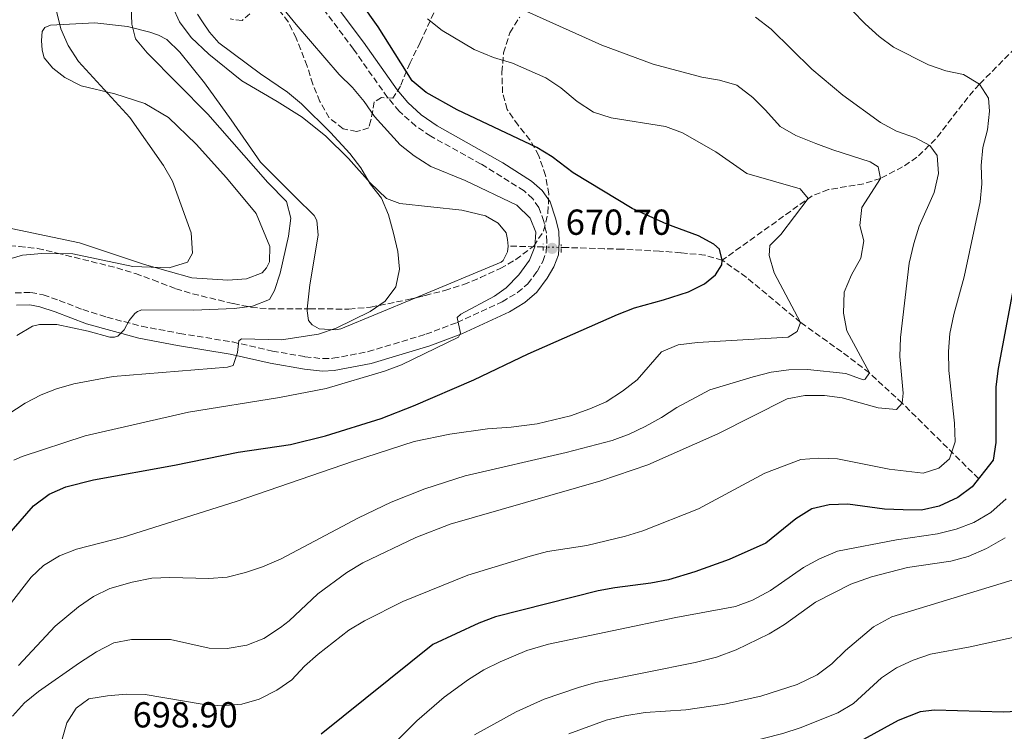
# Model space of a CAD drawing. Units: metres. Extents: x 635233 to 638703, y 4704299 to 4706680.
# Drawn here: x 636629 to 636902, y 4705425 to 4705622 of the extents above; entities that cross this region are included whole.
import ezdxf

# ---------------------------------------------------------------- set-up
doc = ezdxf.new("R2010")
doc.units = ezdxf.units.M
doc.header["$MEASUREMENT"] = 0
for name, pattern in [('DGN Style 2', [1.7399219301090239, 1.043953158065414, -0.6959687720436097]), ('DGN Style 3', [2.435890702152634, 1.739921930109024, -0.6959687720436097]), ('DGN Style 5', [1.217945351076317, 0.5219765790327072, -0.6959687720436097])]:
    doc.linetypes.add(name, pattern=pattern)
for name, color, linetype, lineweight in [('Barranco lineal', 142, 'DGN Style 3', 13), ('Barranco lineal no visto', 142, 'DGN Style 5', 0), ('Camino', 7, 'DGN Style 3', 0), ('Cota de punto acotado terreno', 7, 'Continuous', 0), ('Curva de nivel directora', 30, 'Continuous', 30), ('Curva de nivel intermedia', 30, 'Continuous', 0), ('Línea de cambio de uso (parcela vista)', 92, 'Continuous', 0), ('Margen derecho', 7, 'Continuous', 0), ('Pontón-alcantarilla (pasos de agua)', 1, 'DGN Style 2', 0), ('Punto acotado terreno (símbolo)', 7, 'Continuous', 0), ('Zona arbolada', 92, 'DGN Style 3', 0)]:
    doc.layers.add(name, color=color, linetype=linetype, lineweight=lineweight)
doc.styles.add('Style-Arial', font='arial.ttf')

# ---------------------------------------------------------------- blocks, each defined once
blk = doc.blocks.new('5PATER')
at = {"layer": 'Punto acotado terreno (símbolo)', "linetype": 'Continuous', "lineweight": 0}
h = blk.add_hatch(color=51, dxfattribs=at)
edge = h.paths.add_edge_path()
edge.add_ellipse((0, 0), major_axis=(-0.1095731443231308, -0.1110710700762829), ratio=0.9994222409660317, start_angle=0, end_angle=360)

msp = doc.modelspace()

# ---------------------------------------------------------------- linework, layer by layer
at = {"layer": 'Barranco lineal', "color": 142, "linetype": 'DGN Style 3', "lineweight": 13, "extrusion": (-0.02770803555848479, -0.999592530372703, 0.006858424643225381), "elevation": -4721280.880039018, "flags": 128}
msp.add_lwpolyline([(506144.8794080027, 33052.15649786995), (506142.5086554651, 33051.32647834849), (506135.1464938421, 33047.82639602911)], dxfattribs=at)
at = {"layer": 'Barranco lineal', "color": 142, "linetype": 'DGN Style 3', "lineweight": 13}
for points in [[(637026.5800000001, 4705689.850000001, 745), (636972.7599999999, 4705668, 723.2700000000042), (636964.3399999999, 4705663.76, 719.9400000000023), (636952.2000000002, 4705656.210000001, 715.2400000000052), (636944.4400000004, 4705650.52, 712.279999999999), (636934.7400000002, 4705642.51, 708.6100000000006), (636916.9199999999, 4705626.220000001, 702.179999999993), (636894.9800000006, 4705604.189999999, 695), (636891.79, 4705600.52, 693.8899999999994), (636882.8499999996, 4705588.930000001, 690.5399999999936), (636877.6699999999, 4705583.930000001, 688.679999999993), (636873.7100000001, 4705581.26, 687.1300000000047), (636867.5999999996, 4705578.07, 685), (636862.9699999997, 4705576.600000001, 683.6900000000023), (636853.1900000004, 4705574.970000001, 681.25), (636848.6900000004, 4705573.27, 680.25), (636823.7999999998, 4705555.430000001, 675)], [(636823.7999999998, 4705555.430000001, 675), (636818.9900000002, 4705556.810000001, 674.9100000000036), (636812.3600000005, 4705557.470000001, 674.4799999999959), (636806.4100000003, 4705557.930000001, 673.8800000000047), (636796.1299999999, 4705558.460000001, 672.3500000000058), (636791.0999999996, 4705558.609999999, 672), (636780.9000000004, 4705558.91, 671.9900000000052), (636779.1799999997, 4705558.949999999, 671.779999999999)], [(636894.7800000003, 4705494.9, 700), (636873.6299999999, 4705515.810000001, 690), (636864.5199999996, 4705524.180000001, 685), (636856.8700000001, 4705530.050000001, 682.6999999999971), (636845.4600000001, 4705538.210000001, 680), (636830.4299999997, 4705550.689999999, 676.2299999999959), (636823.7999999998, 4705555.430000001, 675)]]:
    msp.add_polyline3d(points, dxfattribs=at)
at = {"layer": 'Barranco lineal no visto', "color": 142, "linetype": 'DGN Style 5', "lineweight": 0, "extrusion": (-0.1886985410102662, 0.005347731961124054, 0.9820204999812728), "elevation": -94335.5324883679, "flags": 128}
msp.add_lwpolyline([(-4721709.559603191, 494295.3310360793), (-4721709.559603191, 494300.3635006839)], dxfattribs=at)
at = {"layer": 'Camino', "color": 7, "linetype": 'DGN Style 3', "lineweight": 0}
for points in [[(636774.3500000003, 4705566.11, 670.5500000000029), (636773.0399999983, 4705570.020000001, 670.7599999999948), (636771.3399999996, 4705572.410000003, 671.0399999999936), (636768.9200000011, 4705574.610000002, 671.25), (636757.0100000021, 4705582.040000001, 671.4600000000064), (636743.1200000005, 4705589.760000002, 671.5800000000019), (636738.9600000008, 4705592.550000001, 671.529999999999), (636734.3099999971, 4705596.690000001, 671.529999999999), (636731.1000000018, 4705600.52, 671.529999999999), (636721.7099999996, 4705613.830000003, 671.5399999999937), (636712.7499999988, 4705625.840000002, 672.1499999999943)], [(636628.0100000009, 4705546.350000001, 657.179999999993), (636632.3500000016, 4705546.510000001, 657.529999999999), (636635.7699999991, 4705545.790000001, 657.7400000000052), (636640.2300000006, 4705544.279999999, 658.0899999999965), (636646.7899999986, 4705541.730000001, 658.9199999999984), (636653.4299999994, 4705539.61, 659.7400000000054), (636663.0399999984, 4705537.150000001, 660.9100000000036), (636673.5799999973, 4705535.130000001, 662.350000000006), (636688.1900000009, 4705532.770000001, 664.9100000000037), (636699.2600000016, 4705530.27, 666.3000000000029), (636708.2600000005, 4705528.689999999, 667.1300000000048), (636713.2100000015, 4705528.15, 667.4900000000052), (636715.9999999988, 4705528.24, 667.6999999999971), (636725.7399999974, 4705530.090000001, 668.5299999999991), (636741.7100000001, 4705534.900000001, 669.479999999996), (636750.3999999982, 4705538.170000001, 669.9600000000064), (636762.829999998, 4705543.910000001, 670.3699999999955), (636767.1299999985, 4705546.45, 670.5500000000029), (636769.9499999993, 4705548.890000001, 670.4799999999959), (636772.4999999997, 4705552.330000001, 670.4799999999959), (636774.0699999988, 4705555.060000002, 670.5500000000029), (636775.0399999989, 4705557.660000003, 670.6199999999953), (636775.2199999976, 4705560.51, 670.6900000000023), (636775.1299999983, 4705563.010000001, 670.6900000000023), (636774.3500000003, 4705566.11, 670.5500000000029)]]:
    msp.add_polyline3d(points, dxfattribs=at)
at = {"layer": 'Curva de nivel directora', "color": 30, "linetype": 'Continuous', "lineweight": 30, "flags": 128}
for points, elevation in [([(636612.7499999991, 4705464.060000001), (636633.1299999994, 4705487.380000001), (636637.479999999, 4705490.66), (636642.0399999989, 4705492.689999999), (636649.7300000001, 4705494.570000002), (636672.149999999, 4705498.660000003), (636689.7199999997, 4705502.250000002), (636704.2399999995, 4705504.37), (636713.9600000002, 4705506.750000001), (636729.3799999985, 4705511.580000001), (636738.2999999991, 4705515.090000001), (636754.9699999992, 4705522.280000002), (636770.0499999999, 4705529.520000001), (636794.8299999991, 4705540.41), (636799.4800000006, 4705542.25), (636807.5099999993, 4705544.410000003), (636814.4000000004, 4705546.650000001), (636818.8599999995, 4705548.92), (636821.8899999983, 4705551.350000001), (636823.6699999997, 4705554.17), (636823.7999999993, 4705555.430000001), (636823.0700000006, 4705558.520000001), (636821.4999999994, 4705559.890000001), (636817.2300000001, 4705562.15), (636808.419999999, 4705565.359999999), (636798.8899999983, 4705569.720000001), (636782.54, 4705579.650000001), (636776.7300000008, 4705584.020000001), (636772.4799999995, 4705586.650000002), (636750.3800000004, 4705597.039999999), (636741.7999999995, 4705601.9), (636737.9799999995, 4705605.130000004), (636728.5299999992, 4705620.039999999), (636719.3799999984, 4705632.949999999)], 675.0000000000001), ([(636905.2499999994, 4705552.4), (636900.1500000008, 4705525.380000001), (636899.5199999983, 4705520.360000002), (636899.5400000006, 4705504.930000001), (636898.7699999996, 4705499.990000002), (636893.0199999984, 4705492.66), (636889.0099999985, 4705489.67), (636883.8399999985, 4705487.340000001), (636878.9700000002, 4705486.180000001), (636873.8899999997, 4705486.260000001), (636868.7099999986, 4705486.439999999), (636858.5799999987, 4705487.87), (636853.4199999999, 4705487.680000001), (636848.5599999984, 4705486.520000001), (636844.1300000005, 4705483.789999999), (636835.8699999994, 4705477.07), (636825.6799999991, 4705472.52), (636816.1999999997, 4705469.11), (636808.9399999998, 4705466.930000002), (636804.0299999992, 4705465.95), (636794.0899999993, 4705464.720000001), (636789.4299999989, 4705463.82), (636761.0499999989, 4705456.66), (636756.3899999985, 4705454.850000001), (636743.6999999994, 4705448.949999999), (636712.7099999986, 4705424.17)], 700.0000000000001), ([(636907.3199999991, 4705430.550000002), (636901.6199999994, 4705430.240000002), (636882.5399999998, 4705430.810000001), (636878.5599999991, 4705430.33), (636872.4799999993, 4705427.940000001), (636861.8399999999, 4705422.090000002)], 725.0000000000001)]:
    msp.add_lwpolyline(points, dxfattribs=dict(at, elevation=elevation))
at = {"layer": 'Curva de nivel intermedia', "color": 30, "linetype": 'Continuous', "lineweight": 0, "flags": 128}
for points, elevation in [([(636627.6599999999, 4705500.019999999), (636629.9900000012, 4705501.069999999), (636647.4000000011, 4705506.76), (636675.9700000011, 4705513.329999999), (636701.24, 4705517.429999999), (636714.100000001, 4705519.890000001), (636730.2700000004, 4705524.670000001), (636734.9500000009, 4705526.439999999), (636750.7800000004, 4705534.099999999), (636751.3200000012, 4705535.23), (636750.4000000004, 4705539.57), (636751.4000000019, 4705540.489999999), (636760.7699999994, 4705545.42), (636764.0000000015, 4705547.76), (636767.4700000006, 4705551.37), (636770.440000001, 4705555.440000001), (636771.8700000015, 4705559.15), (636772.1300000009, 4705563.220000001), (636770.610000001, 4705567.039999999), (636766.8700000015, 4705570.699999999), (636752.6500000012, 4705577.45), (636743.1200000005, 4705581.41), (636738.5100000014, 4705584.31), (636734.5700000009, 4705587.390000001), (636727.5000000009, 4705595.210000001), (636724.6900000013, 4705599.34), (636721.380000001, 4705603.279999999), (636717.730000001, 4705606.859999998), (636705.7900000006, 4705620.740000002), (636690.9400000002, 4705638.96)], 670.0000000000001), ([(636640.8499999997, 4705422.13), (636642.3600000007, 4705427.270000001), (636644.890000001, 4705431.369999999), (636648.4600000005, 4705433.909999998), (636653.5999999992, 4705434.800000001), (636658.7500000013, 4705435.25), (636664.0199999996, 4705435.17), (636679.7599999999, 4705432.480000001), (636685.1700000011, 4705431.970000001), (636690.7400000012, 4705432.449999999), (636695.5500000013, 4705433.800000002), (636700.5100000012, 4705436.369999999), (636704.6300000006, 4705439.199999999), (636708.1599999999, 4705442.99), (636711.9599999997, 4705446.33), (636720.3799999997, 4705452.960000002), (636724.7000000003, 4705455.57), (636735.350000001, 4705460.9), (636753.3700000009, 4705468.23), (636770.5900000008, 4705473.480000001), (636775.4299999999, 4705474.720000001), (636786.2500000005, 4705476.429999999), (636797.0300000008, 4705478.980000001), (636801.8099999997, 4705480.470000001), (636817.2500000002, 4705486.580000001), (636835.5800000009, 4705496.390000001), (636845.5200000008, 4705500.180000001), (636850.5000000007, 4705500.58), (636855.6799999997, 4705500.400000001), (636870.0400000007, 4705497.539999997), (636879.3700000005, 4705496.429999999), (636883.7800000004, 4705497.84), (636886.6600000015, 4705500.390000001), (636888.2400000017, 4705505.130000001), (636888.0600000008, 4705510.300000001), (636886.5400000009, 4705524.859999998), (636886.3900000011, 4705530.149999999), (636886.8200000002, 4705535.140000001), (636887.8799999997, 4705540.350000001), (636890.780000001, 4705550.84), (636895.1600000019, 4705571.59), (636895.6900000017, 4705576.569999999), (636895.5100000006, 4705581.67), (636895.9599999998, 4705586.649999999), (636897.2100000017, 4705591.509999999), (636897.7400000013, 4705596.71), (636897.5300000012, 4705600.269999999), (636894.980000001, 4705604.189999999), (636890.6, 4705606.890000001), (636885.6600000003, 4705607.869999998), (636880.8700000001, 4705609.569999999), (636871.240000001, 4705614.410000001), (636867.2200000001, 4705617.380000002), (636863.3500000008, 4705620.899999999), (636856.12, 4705628.4)], 695), ([(636661.8899999994, 4705541.24), (636663.120000001, 4705541.640000001), (636677.4800000021, 4705541.62), (636688.62, 4705542.02), (636693.7699999999, 4705542.65), (636698.4100000003, 4705544.49), (636699.8499999996, 4705547.050000002), (636701.3899999997, 4705551.81), (636703.6900000018, 4705562.080000001), (636704.310000001, 4705567.099999999), (636703.1700000011, 4705571.699999998), (636697.99, 4705576.949999999), (636681.3600000001, 4705595.91), (636664.5500000016, 4705612.83), (636661.3399999996, 4705616.769999999), (636660.3099999992, 4705620.83), (636660.1100000005, 4705625.83)], 660.0000000000001), ([(636854.39, 4705585.98), (636849.7200000007, 4705587.779999998), (636844.1700000007, 4705589.989999999), (636839.8099999998, 4705592.449999998), (636835.7999999999, 4705597.01), (636832.2300000006, 4705600.51), (636827.8000000003, 4705603.859999998), (636823.0199999993, 4705605.289999999), (636818.0900000007, 4705606.160000001), (636804.6700000007, 4705609.720000002), (636790.4600000017, 4705614.980000001), (636765.1400000014, 4705626.36)], 685.0000000000001), ([(636833.0000000015, 4705622.730000001), (636837.310000001, 4705619.399999999), (636848.5800000008, 4705608.3), (636857.1700000005, 4705601.119999998), (636867.5900000011, 4705593.529999999), (636872.0200000011, 4705591.199999998), (636877.2600000004, 4705589.34), (636881.2600000014, 4705587.159999999), (636883.2900000009, 4705584.380000001), (636883.6799999998, 4705579.399999999), (636882.4400000015, 4705574.180000001), (636878.2999999997, 4705564.83), (636876.790000001, 4705560.069999999), (636875.5500000004, 4705554.600000001), (636873.140000001, 4705533.980000001), (636872.9900000012, 4705528.73), (636873.8899999997, 4705518.58), (636873.6300000004, 4705515.810000001), (636872.0000000009, 4705514.060000001), (636866.9900000019, 4705514.5), (636857.0300000019, 4705517.289999997), (636852.0600000009, 4705517.9), (636846.6500000019, 4705517.970000001), (636841.75, 4705516.999999999), (636822.5300000019, 4705507.29), (636803.1799999997, 4705498.729999999), (636790.1799999999, 4705494.350000001), (636748.4700000014, 4705482.329999999), (636738.9299999995, 4705478.599999999), (636724.3000000003, 4705471.609999999), (636719.8400000011, 4705468.960000001), (636711.8500000002, 4705462.970000001), (636703.9100000008, 4705455.55), (636701.5000000015, 4705453.659999999), (636696.8299999998, 4705450.680000001), (636692.2000000008, 4705448.8), (636686.7100000011, 4705447.880000001), (636681.7100000011, 4705447.98), (636671.0100000012, 4705450.369999998), (636660.2700000012, 4705450.349999999), (636655.3400000005, 4705449.45), (636650.5300000003, 4705446.96), (636645.8200000008, 4705443.939999998), (636634.5100000007, 4705435.989999999), (636630.6300000005, 4705432.809999999), (636627.2599999999, 4705429.099999999)], 690), ([(636639.4700000007, 4705624.429999999), (636640.6500000008, 4705619.489999999), (636642.6600000003, 4705614.909999999), (636645.5800000017, 4705610.460000001), (636659.7700000005, 4705594.929999999), (636669.0700000012, 4705581.659999998)], 655), ([(636678.5300000004, 4705623.589999998), (636679.8899999994, 4705621.460000001), (636681.8200000006, 4705618.579999999), (636684.3799999999, 4705615.640000001), (636695.9300000013, 4705606.999999999), (636703.4200000013, 4705601.960000001), (636707.2600000014, 4705598.76), (636715.3200000015, 4705590.81), (636720.7000000017, 4705584.96), (636723.7400000015, 4705580.970000001), (636726.3099999997, 4705576.599999998), (636729.4800000014, 4705572.56), (636731.3800000013, 4705567.939999999), (636732.8099999997, 4705562.87), (636733.9299999994, 4705557.869999999), (636734.4200000011, 4705552.9)], 665), ([(636742.2199999996, 4705622.29), (636746.2600000009, 4705619.050000001), (636755.11, 4705613.760000001), (636760.4400000009, 4705611.529999999), (636765.6700000011, 4705610.019999999), (636774.9100000014, 4705605.890000001), (636779.1200000002, 4705603.190000001), (636783.6200000019, 4705599.42), (636788.1799999995, 4705596.46), (636793.0499999999, 4705594.849999999), (636808.1200000017, 4705592.439999999), (636812.7999999999, 4705590.66), (636821.9800000021, 4705585.420000001), (636830.5499999997, 4705579.41), (636845.3300000008, 4705575.149999999), (636847.5400000014, 4705572.529999998), (636839.9599999996, 4705562.539999999), (636836.9400000023, 4705559.49), (636836.77, 4705556.71), (636838.1300000013, 4705551.899999999), (636845.4600000004, 4705538.210000001), (636844.5700000008, 4705535.679999999), (636842.0400000006, 4705534.069999999), (636816.9400000018, 4705532.640000002), (636811.6100000008, 4705532.009999999), (636806.9700000007, 4705530.050000001), (636800.2699999996, 4705522.33), (636796.1900000003, 4705519.149999999), (636791.6600000019, 4705516.219999999), (636787.0799999997, 4705514.21), (636781.74, 4705512.359999999), (636772.5700000012, 4705510.140000001), (636765.3300000015, 4705509.140000001), (636758.750000001, 4705508.720000001), (636748.3600000021, 4705507.279999998), (636738.4600000001, 4705505.159999999), (636721.7200000008, 4705499.779999999), (636689.1800000012, 4705488.57), (636657.9600000001, 4705478.739999999), (636644.9700000014, 4705475.420000001), (636640.3400000001, 4705473.529999999), (636635.9000000011, 4705470.850000001), (636632.4900000001, 4705467.67), (636619.5199999993, 4705451.150000001)], 680), ([(636628.9299999995, 4705443.189999999), (636639.1399999999, 4705454.019999999), (636645.5500000003, 4705459.41), (636649.7100000001, 4705462.26), (636654.2100000017, 4705464.449999998), (636660.4500000001, 4705466.210000002), (636665.8700000005, 4705467.350000001), (636670.8700000005, 4705467.56), (636681.6600000019, 4705467.289999999), (636686.7300000013, 4705467.650000001), (636691.7699999993, 4705468.9), (636696.5100000004, 4705470.470000001), (636701.630000001, 4705472.720000001), (636723.0700000009, 4705484.100000001), (636732.1500000001, 4705488.36), (636741.4300000007, 4705492.130000001), (636752.6199999999, 4705495.680000001), (636780.5799999998, 4705502.199999998), (636793.3000000003, 4705505.509999998), (636797.9800000007, 4705507.259999999), (636802.4400000023, 4705509.399999999), (636806.9900000007, 4705511.880000001), (636811.1700000005, 4705514.61), (636820.3500000003, 4705519.539999999), (636832.36, 4705523.130000001), (636837.310000001, 4705524.369999999), (636842.2599999997, 4705525.079999999), (636847.3700000015, 4705525.189999999), (636858.0199999999, 4705524.039999999), (636862.8099999999, 4705522.300000001), (636863.3300000007, 4705522.449999998), (636864.5199999998, 4705524.179999999), (636858.3100000005, 4705535.819999999), (636857.3499999995, 4705540.730000001), (636857.5100000004, 4705546.58), (636859.5599999999, 4705551.350000001), (636862.1399999993, 4705555.939999999), (636862.9500000007, 4705560.78), (636861.9100000013, 4705565.029999999), (636862.4500000001, 4705570), (636867.6, 4705578.069999999), (636866.9500000017, 4705581.259999999), (636864.7600000012, 4705582.699999998), (636854.39, 4705585.98)], 685.0000000000001), ([(636669.0700000012, 4705581.659999998), (636671.5600000012, 4705577.32), (636676.7900000014, 4705562.970000001), (636677.0799999997, 4705557.36), (636675.7200000008, 4705554.890000001), (636670.6300000013, 4705553.29), (636660.6199999999, 4705553.649999999), (636644.0000000013, 4705557.159999999), (636635.4299999995, 4705557.310000001), (636630.1000000008, 4705556.849999998), (636620.8300000015, 4705554.11)], 655), ([(636734.4200000011, 4705552.9), (636733.450000001, 4705547.999999999), (636730.4500000014, 4705544.060000001), (636726.3400000009, 4705541.210000001), (636716.9300000009, 4705536.62), (636712, 4705534.930000001), (636701.7200000006, 4705533.41), (636690.73, 4705533.679999998), (636689.9900000002, 4705533.079999999), (636689.57, 4705529.9), (636688.4099999999, 4705526.239999999), (636686.8200000006, 4705525.779999999), (636655.1600000015, 4705523.189999999), (636644.2600000006, 4705521.199999999), (636639.4600000017, 4705519.810000001), (636635.1800000013, 4705518.109999998), (636630.7500000012, 4705515.789999999), (636623.2099999997, 4705510.970000001)], 665), ([(636628.5000000005, 4705534.53), (636632.7800000008, 4705537.109999999), (636634.8100000003, 4705537.61), (636639.5399999999, 4705537.599999999), (636648.2599999993, 4705535.769999998), (636654.2000000004, 4705534.099999999), (636655.5400000016, 4705534.060000001), (636656.4199999999, 4705534.36), (636658.2300000006, 4705536.119999999), (636659.5700000017, 4705538.75), (636661.190000002, 4705540.679999999), (636661.8899999994, 4705541.24)], 660.0000000000001), ([(636712.0300000013, 4705400.83), (636739.2500000013, 4705427.84), (636746.7600000015, 4705434.4), (636753.560000001, 4705439.32), (636757.8200000012, 4705441.949999998), (636762.2699999993, 4705444.220000001), (636769.6800000012, 4705447.310000001), (636775.6800000003, 4705449.109999998), (636810.9200000003, 4705456.430000001), (636827.4900000019, 4705459.510000001), (636832.1600000011, 4705461.29), (636837.1600000013, 4705463.949999999), (636846.2800000008, 4705470.349999999), (636850.6700000007, 4705472.73), (636855.7300000011, 4705474.810000001), (636872.0099999999, 4705477.96), (636883.4100000015, 4705479.609999999), (636888.5300000003, 4705480.949999998), (636893.4600000009, 4705482.73), (636898.1799999995, 4705485.57), (636902.4199999997, 4705489.29)], 705), ([(636755.1500000001, 4705423.92), (636766.6900000004, 4705430.359999999), (636774.4900000012, 4705433.800000002), (636783.9500000004, 4705437.09), (636788.7600000006, 4705438.42), (636816.3300000015, 4705444.029999999), (636822.1600000008, 4705445.489999999), (636827.6200000015, 4705447.460000001), (636836.740000001, 4705451.890000001), (636840.99, 4705454.52), (636849.6200000001, 4705460.730000001), (636859.4300000003, 4705465.720000001), (636865.0700000019, 4705467.699999998), (636875.060000001, 4705470.269999999), (636887.0400000014, 4705472.05), (636891.8700000017, 4705473.319999999), (636896.9000000008, 4705475.53), (636902.1500000014, 4705478.480000001)], 710.0000000000001), ([(636781.2900000006, 4705424.250000001), (636791.6799999997, 4705428.01), (636796.8099999995, 4705429.26), (636802.4900000013, 4705430.179999998), (636813.7200000009, 4705430.929999999), (636824.4000000006, 4705432.469999999), (636834.4299999998, 4705434.699999998), (636844.4900000005, 4705437.91), (636850.0899999995, 4705440.619999999), (636854.0999999995, 4705443.599999998), (636857.9400000017, 4705447.349999999), (636865.6799999999, 4705453.829999999), (636870.7500000015, 4705456.679999999), (636908.6, 4705468.199999998)], 715.0000000000001), ([(636743.5099999993, 4705368.38), (636745.1800000012, 4705373.09), (636748.4000000021, 4705377.849999998), (636751.6500000021, 4705381.710000001), (636762.5100000006, 4705392.439999999), (636766.8400000002, 4705395.98), (636774.5899999995, 4705403.15), (636778.8000000007, 4705405.859999999), (636793.6500000012, 4705413.859999999), (636798.24, 4705415.830000001), (636803.3699999999, 4705417.259999999), (636808.5000000016, 4705418.329999999), (636830.0600000002, 4705421.67), (636840.5900000001, 4705424.3), (636845.3300000008, 4705425.890000002), (636855.8099999994, 4705430.050000001), (636860.0800000008, 4705432.65), (636867.9000000017, 4705439.710000001), (636872.03, 4705442.53), (636876.600000001, 4705444.66), (636881.42, 4705446.27), (636892.4000000014, 4705448.289999997), (636909.6799999995, 4705452.13)], 720)]:
    msp.add_lwpolyline(points, dxfattribs=dict(at, elevation=elevation))
at = {"layer": 'Línea de cambio de uso (parcela vista)', "color": 92, "linetype": 'Continuous', "lineweight": 0}
for points in [[(636738.6780000003, 4705544.948100001, 665.5264000000025), (636762.5499999998, 4705554.91, 666.5), (636763.0899999999, 4705555.380000001, 666.5), (636764.3499999996, 4705557.77, 666.5), (636764.5099999999, 4705559.33, 666.5), (636764.3399999999, 4705561.109999999, 666.5), (636763.9400000004, 4705562.99, 666.2200000000012), (636761.7199999997, 4705565.699999999, 666.2200000000012), (636758.2000000002, 4705567.689999999, 666.2200000000012), (636751.6699999999, 4705569.24, 665.25), (636734.5499999998, 4705571.09, 664.9700000000012), (636730.8200000003, 4705572.51, 664.9700000000012), (636726.3200000003, 4705576.810000001, 665.1100000000006), (636720.2800000003, 4705583.619999999, 664.4100000000036), (636714.04, 4705589.76, 664.1300000000047), (636707.5, 4705594.99, 663.8600000000006), (636700.54, 4705599.42, 663.7200000000012), (636690.7599999999, 4705605.09, 663.0200000000041), (636681.6900000004, 4705612.460000001, 663.0200000000041), (636676.7300000006, 4705617.08, 662.8800000000047), (636673.5599999997, 4705621.430000001, 662.8800000000047), (636671.6299999999, 4705625.710000001, 662.4600000000064)], [(636621.5999999996, 4705565.289999999, 652.1600000000036), (636645.8600000005, 4705560.24, 653.5500000000029), (636663.7999999998, 4705554.189999999, 656.0599999999977), (636676.9800000006, 4705550.529999999, 656.8899999999994), (636686.9199999999, 4705549.880000001, 657.5899999999965), (636692.04, 4705550.289999999, 657.5899999999965), (636696.4400000004, 4705551.890000001, 657.5899999999965), (636697.6200000001, 4705553.27, 657.5899999999965), (636698.4500000002, 4705554.980000001, 657.5899999999965), (636698.5199999996, 4705559.220000001, 657.5899999999965), (636694.7400000002, 4705568.33, 656.8899999999994), (636686.5800000001, 4705578.189999999, 656.6100000000006), (636678.1100000005, 4705587.59, 656.1999999999971), (636670.4900000002, 4705594.9, 656.0599999999977), (636663.8899999997, 4705598.789999999, 655.3600000000006), (636655.6500000004, 4705601.5, 654.8000000000029), (636646.3200000003, 4705603.74, 653.6900000000023), (636641.7800000003, 4705606.029999999, 653.1300000000047), (636638.4600000001, 4705608.58, 652.7100000000064), (636636.0099999999, 4705611.51, 652.7100000000064), (636635.4900000002, 4705613.609999999, 652.8500000000058), (636635.29, 4705616.279999999, 652.8500000000058), (636635.5300000003, 4705618.74, 653.1300000000047), (636636.2699999996, 4705619.880000001, 653.4100000000036), (636637.8099999997, 4705620.49, 653.6900000000023), (636650.0499999998, 4705621.15, 657.029999999999), (636659.1200000001, 4705620.130000001, 658.9799999999959), (636665.2999999998, 4705618.57, 661.3500000000058), (636667.6699999999, 4705617.76, 661.7700000000041), (636670.0599999997, 4705616.51, 662.0500000000029), (636673.6399999997, 4705613.07, 662.320000000007), (636680.4100000003, 4705604.5, 662.320000000007), (636687.7999999998, 4705594.289999999, 662.6000000000058), (636695.9100000003, 4705582.529999999, 661.7700000000041), (636705.7300000006, 4705572.74, 662.0500000000029), (636710.8099999997, 4705567.789999999, 663.1600000000036), (636711.5300000003, 4705566.369999999, 663.5800000000017), (636711.9000000004, 4705562.369999999, 664.2700000000041), (636709.5999999996, 4705548.57, 664.5500000000029), (636708.9024999999, 4705541.9111, 664.5500000000029)], [(636708.9024999999, 4705541.9111, 664.5500000000029), (636708.8499999996, 4705541.41, 664.5500000000029), (636709.2800000003, 4705538.75, 664.5500000000029), (636710.2100000001, 4705537.560000001, 664.5500000000029), (636712.1500000004, 4705536.4, 664.5500000000029), (636716.7300000006, 4705536.119999999, 664.5500000000029), (636718.1699999999, 4705536.390000001, 664.6900000000023), (636738.6780000003, 4705544.948100001, 665.5264000000025)]]:
    msp.add_polyline3d(points, dxfattribs=at)
at = {"layer": 'Margen derecho', "color": 7, "linetype": 'Continuous', "lineweight": 0}
msp.add_polyline3d([(636715.5199999983, 4705627.820000002, 672.1499999999943), (636724.4699999979, 4705615.83, 671.5399999999937), (636733.7999999997, 4705602.600000001, 671.529999999999), (636736.7500000001, 4705599.07, 671.529999999999), (636740.4499999994, 4705595.7, 671.529999999999), (636744.8900000007, 4705592.670000002, 671.5800000000019), (636763.0300000014, 4705582.430000001, 671.3999999999944), (636770.9799999997, 4705577.330000001, 671.25), (636773.8999999989, 4705574.680000001, 671.0399999999936), (636776.1099999994, 4705571.58, 670.7599999999948), (636777.6200000005, 4705567.060000001, 670.5500000000029), (636778.519999999, 4705563.490000002, 670.6900000000023), (636778.6299999985, 4705560.460000004, 670.6900000000023), (636778.4099999995, 4705556.939999999, 670.6199999999953), (636777.1700000013, 4705553.600000001, 670.5500000000029), (636775.3500000017, 4705550.449999999, 670.4799999999959), (636772.4599999995, 4705546.560000001, 670.4799999999959), (636769.129999999, 4705543.680000001, 670.5500000000029), (636764.8500000008, 4705541.100000001, 670.3800000000047), (636751.7100000002, 4705535.03, 669.9600000000064), (636742.8000000007, 4705531.670000001, 669.479999999996), (636726.550000001, 4705526.78, 668.5299999999991), (636716.3799999988, 4705524.850000001, 667.6999999999971), (636713.0899999986, 4705524.730000001, 667.4900000000052), (636708.1299999988, 4705525.27, 667.1600000000036), (636698.589999999, 4705526.930000001, 666.3000000000029), (636687.5399999982, 4705529.430000002, 664.9100000000037), (636672.9899999973, 4705531.77, 662.350000000006), (636662.3000000007, 4705533.820000002, 660.9100000000036), (636647.7399999986, 4705537.790000001, 659.1699999999983), (636639.0599999971, 4705541.080000001, 658.0899999999965), (636634.8700000006, 4705542.500000001, 657.7400000000052), (636632.0599999988, 4705543.090000001, 657.529999999999), (636628.4200000021, 4705542.960000001, 657.179999999993)], dxfattribs=at)
at = {"layer": 'Pontón-alcantarilla (pasos de agua)', "color": 1, "linetype": 'DGN Style 2', "lineweight": 0, "extrusion": (0.0007983835256013477, 0.07464886145394947, 0.9972095617609045), "elevation": 352441.684922359, "flags": 128}
msp.add_lwpolyline([(-586413.8682983284, -4698900.161123267), (-586413.8682983284, -4698902.036463237)], dxfattribs=at)
at = {"layer": 'Pontón-alcantarilla (pasos de agua)', "color": 1, "linetype": 'DGN Style 2', "lineweight": 0, "elevation": 670.8899999999994, "flags": 128}
msp.add_lwpolyline([(636779.2000000002, 4705557.58), (636779.1699999999, 4705559.76)], dxfattribs=at)
at = {"layer": 'Zona arbolada', "color": 92, "linetype": 'DGN Style 3', "lineweight": 0}
for points in [[(636744.8600000005, 4705626.199999999, 687.8699999999953), (636742.9500000002, 4705621.74, 686.6499999999943), (636740.1500000004, 4705615.75, 683.3000000000029), (636737.3399999999, 4705610.039999999, 683.3000000000029), (636734.6900000004, 4705603.640000001, 681.2200000000012), (636732.6200000001, 4705600.279999999, 679.5399999999936), (636729.4600000001, 4705600.439999999, 679.1300000000047), (636727.4500000002, 4705599.27, 679.1300000000047), (636726.54, 4705594.17, 679.5399999999936), (636725.9199999999, 4705592.09, 678.2899999999936), (636722.54, 4705591.02, 676.6199999999953), (636718.8099999997, 4705591.84, 676.1999999999971), (636715, 4705594.859999999, 675.779999999999), (636712.3700000001, 4705599.42, 675.779999999999), (636710.4299999997, 4705604.15, 675.779999999999), (636708.8799999999, 4705609.16, 675.779999999999), (636705.8200000003, 4705616.960000001, 677.0500000000029), (636703.6500000004, 4705621.439999999, 677.4600000000064), (636700.9199999999, 4705624.91, 677.4600000000064)], [(636744.8600000005, 4705626.199999999, 687.8699999999953), (636742.9500000002, 4705621.74, 686.6499999999943), (636740.1500000004, 4705615.75, 683.3000000000029), (636737.3399999999, 4705610.039999999, 683.3000000000029), (636734.6900000004, 4705603.640000001, 681.2200000000012), (636732.6200000001, 4705600.279999999, 679.5399999999936), (636729.4600000001, 4705600.439999999, 679.1300000000047), (636727.4500000002, 4705599.27, 679.1300000000047), (636726.54, 4705594.17, 679.5399999999936), (636725.9199999999, 4705592.09, 678.2899999999936), (636722.54, 4705591.02, 676.6199999999953), (636718.8099999997, 4705591.84, 676.1999999999971), (636715, 4705594.859999999, 675.779999999999), (636712.3700000001, 4705599.42, 675.779999999999), (636710.4299999997, 4705604.15, 675.779999999999), (636708.8799999999, 4705609.16, 675.779999999999), (636705.8200000003, 4705616.960000001, 677.0500000000029), (636703.6500000004, 4705621.439999999, 677.4600000000064), (636700.9199999999, 4705624.91, 677.4600000000064)], [(636629.1399999997, 4705559.199999999, 663.25), (636634.2300000006, 4705558.699999999, 663.25), (636639.6200000001, 4705557.380000001, 662.8300000000017), (636656.2000000002, 4705553.310000001, 662.8300000000017), (636661.3300000001, 4705551.710000001, 663.6699999999983), (636666.1799999997, 4705549.970000001, 664.0899999999965), (636672.4800000006, 4705547.52, 664.1600000000036), (636677.1399999997, 4705546.109999999, 665.3399999999965), (636688.4100000003, 4705543.4, 670.7400000000052), (636693.3399999999, 4705542.4, 672.0599999999977), (636698.3399999999, 4705541.930000001, 672.8699999999953), (636709.4900000002, 4705541.91, 673.7100000000064), (636720.4500000002, 4705541.9, 675.779999999999), (636726.4299999997, 4705542.41, 676.1999999999971), (636736.8300000001, 4705544.49, 676.2200000000012), (636741.5499999998, 4705545.66, 677.4499999999971), (636747, 4705547.02, 678.3399999999965), (636752.2400000002, 4705548.680000001, 679.2100000000064), (636756.8499999996, 4705550.59, 679.5399999999936), (636762.3300000001, 4705553.140000001, 679.5599999999977), (636766.6699999999, 4705555.600000001, 679.9600000000064), (636771.6299999999, 4705559.34, 679.9600000000064), (636774.3399999999, 4705563.539999999, 679.9600000000064), (636775.5300000003, 4705568.52, 679.9600000000064), (636775.7599999999, 4705573.730000001, 679.9600000000064), (636774.8899999997, 4705578.9, 679.9600000000064), (636772.9699999997, 4705584.369999999, 679.9600000000064), (636770.5599999997, 4705588.75, 679.9600000000064), (636767.2400000002, 4705592.779999999, 679.9600000000064), (636764.2100000001, 4705597.189999999, 679.9799999999959), (636762.9800000006, 4705601.77, 681.6300000000047), (636762.7699999996, 4705607.51, 682.8899999999994), (636763.2699999996, 4705612.880000001, 684.1399999999994), (636764.9900000002, 4705618.42, 684.9799999999959), (636767.7100000001, 4705622.76, 687.4799999999959)], [(636693.0199999996, 4705623.67, 675.3699999999953), (636690.8899999997, 4705621.810000001, 674.1100000000006), (636687.5899999999, 4705622.24, 672.8600000000006)], [(636693.0199999996, 4705623.67, 675.3699999999953), (636690.8899999997, 4705621.810000001, 674.1100000000006), (636687.5899999999, 4705622.24, 672.8600000000006)], [(636764.2100000001, 4705597.189999999, 679.9799999999959), (636762.9800000006, 4705601.77, 681.6300000000047), (636762.7699999996, 4705607.51, 682.8899999999994), (636763.2699999996, 4705612.880000001, 684.1399999999994), (636764.9900000002, 4705618.42, 684.9799999999959), (636767.7100000001, 4705622.76, 687.4799999999959)], [(636738.6780000003, 4705544.948100001, 676.7016000000004), (636741.5499999998, 4705545.66, 677.4499999999971), (636747, 4705547.02, 678.3399999999965), (636752.2400000002, 4705548.680000001, 679.2100000000064), (636756.8499999996, 4705550.59, 679.5399999999936), (636762.3300000001, 4705553.140000001, 679.5599999999977), (636766.6699999999, 4705555.600000001, 679.9600000000064), (636771.6299999999, 4705559.34, 679.9600000000064), (636774.3399999999, 4705563.539999999, 679.9600000000064), (636775.5300000003, 4705568.52, 679.9600000000064), (636775.7599999999, 4705573.730000001, 679.9600000000064), (636774.8899999997, 4705578.9, 679.9600000000064), (636772.9699999997, 4705584.369999999, 679.9600000000064), (636770.5599999997, 4705588.75, 679.9600000000064), (636767.2400000002, 4705592.779999999, 679.9600000000064), (636764.2100000001, 4705597.189999999, 679.9799999999959)], [(636606.8422999998, 4705570.967, 654.9713000000047), (636609.8099999997, 4705571.119999999, 655.7299999999959), (636615.1900000004, 4705570.07, 656.570000000007), (636618.3499999996, 4705568.32, 656.5800000000017), (636620.8899999997, 4705564.109999999, 657.3999999999943), (636621.3899999997, 4705561.529999999, 659.4900000000052), (636624.0599999997, 4705559.57, 661.5800000000017), (636629.1399999997, 4705559.199999999, 663.25), (636634.2300000006, 4705558.699999999, 663.25), (636639.6200000001, 4705557.380000001, 662.8300000000017), (636656.2000000002, 4705553.310000001, 662.8300000000017), (636661.3300000001, 4705551.710000001, 663.6699999999983), (636666.1799999997, 4705549.970000001, 664.0899999999965), (636672.4800000006, 4705547.52, 664.1600000000036), (636677.1399999997, 4705546.109999999, 665.3399999999965), (636688.4100000003, 4705543.4, 670.7400000000052), (636693.3399999999, 4705542.4, 672.0599999999977), (636698.3399999999, 4705541.930000001, 672.8699999999953), (636708.9024999999, 4705541.9111, 673.6656999999977)], [(636708.9024999999, 4705541.9111, 673.6656999999977), (636709.4900000002, 4705541.91, 673.7100000000064), (636720.4500000002, 4705541.9, 675.779999999999), (636726.4299999997, 4705542.41, 676.1999999999971), (636736.8300000001, 4705544.49, 676.2200000000012), (636738.6780000003, 4705544.948100001, 676.7016000000004)]]:
    msp.add_polyline3d(points, dxfattribs=at)

# ---------------------------------------------------------------- block references
at = {"layer": 'Punto acotado terreno (símbolo)', "color": 7, "linetype": 'Continuous', "lineweight": 0, "xscale": 10, "yscale": 10, "zscale": 10}
msp.add_blockref('5PATER', (636776.6999999996, 4705558.699999999, 670.6999999999977), dxfattribs=at)

# ---------------------------------------------------------------- texts
at = {"layer": 'Cota de punto acotado terreno', "color": 7, "linetype": 'Continuous', "lineweight": 0, "style": 'Style-Arial'}
for s, p in [('670.70', (636780.4499999986, 4705562.449999999, 670.6999999999971)), ('698.90', (636660.530000001, 4705426.009999999, 698.8999999999943))]:
    msp.add_text(s, height=7.000000000000002, dxfattribs=at).set_placement(p)

doc.saveas('drawing.dxf')
